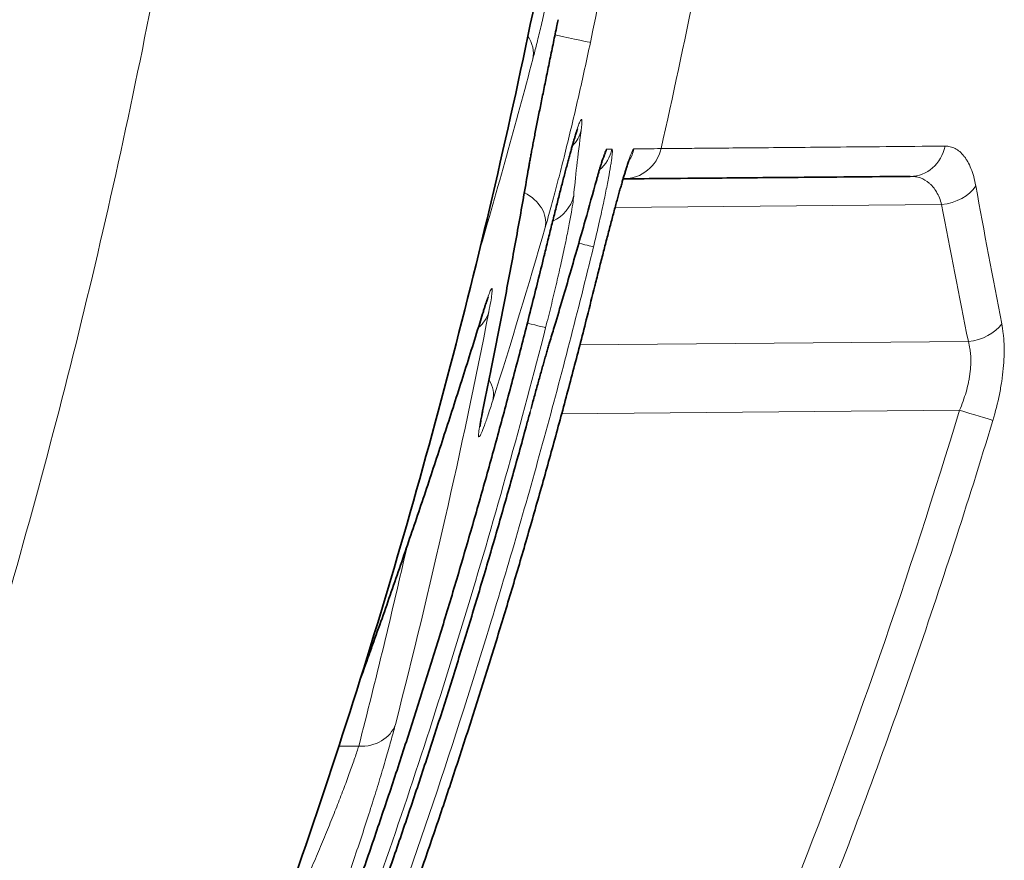
# Model space of a CAD drawing. Units: millimetres. Extents: x 32 to 584, y 40 to 402.
# Drawn here: x 40 to 45, y 182 to 186 of the extents above; entities that cross this region are included whole.
import ezdxf

# ---------------------------------------------------------------- set-up
doc = ezdxf.new("R2010")
doc.units = ezdxf.units.MM
doc.layers.add('1', color=7, linetype='Continuous', true_color=0xffffff)

msp = doc.modelspace()

# ---------------------------------------------------------------- linework, layer by layer
at = {"layer": '1', "color": 8, "linetype": 'Continuous', "lineweight": 18}
for p, q in [((42.7013, 186.2917), (42.7014, 186.2917)), ((42.3972, 185.5298), (42.398, 185.5336)), ((42.9, 185.4691), (42.9019, 185.4773)), ((44.6761, 185.3396), (42.9947, 185.3249)), ((42.6282, 185.0716), (42.6283, 185.0716)), ((42.8903, 184.9205), (42.8905, 184.9205)), ((42.813, 184.6162), (44.8138, 184.6336)), ((42.1035, 184.3468), (42.105, 184.352)), ((42.0946, 184.3132), (42.0958, 184.3176)), ((42.5621, 184.2897), (42.5623, 184.2897)), ((44.7682, 184.2797), (42.7196, 184.2618)), ((41.7683, 183.1731), (41.7707, 183.1801)), ((41.572, 182.5492), (41.6748, 182.5497))]:
    msp.add_line(p, q, dxfattribs=at)
at = {"layer": '1', "color": 18, "linetype": 'Continuous', "lineweight": 35}
for p, q in [((42.2219, 184.8027), (42.2229, 184.8066)), ((42.6602, 184.6381), (42.6622, 184.6462)), ((42.1584, 184.555), (42.1585, 184.5551)), ((42.0399, 184.1113), (42.0399, 184.1114)), ((41.4047, 182.047), (41.4057, 182.0497))]:
    msp.add_line(p, q, dxfattribs=at)
at = {"layer": '1', "color": 8, "linetype": 'Continuous', "lineweight": 18}
for centre, major_axis, ratio, start_param, end_param in [((9.1432, 193.364), (0, -35), 0.998645, 1.347913, 1.395616), ((42.3757, 186.1307), (-0.1933, 0.0512), 0.859121, 3.199314, 3.900702), ((42.6719, 186.2158), (-0.1957, 0.0411), 0.001795, 3.180362, 4.644193), ((42.6247, 185.7654), (0.1984, -0.0253), 0.918577, 5.680298, 6.181586), ((42.7837, 185.6695), (-0.0017, 0.2), 0.998938, 3.845409, 4.480723), ((42.7569, 185.6693), (0.0017, -0.2), 0.99897, 1.02516, 1.339124), ((43.0364, 185.6717), (-0.0017, 0.2), 0.998639, 3.141593, 4.480791), ((42.8972, 185.6705), (-0.0017, 0.2), 0.998804, 4.151468, 4.480754), ((44.5132, 185.6846), (-0.0017, 0.2), 0.924871, 3.141593, 4.481813), ((44.6736, 185.481), (0.1966, 0.037), 0.7021, 4.593518, 5.698712), ((42.4406, 185.2682), (-0.1921, 0.0557), 0.779494, 3.202246, 4.480193), ((42.5868, 185.4278), (0.1992, -0.0176), 0.960377, 5.245442, 6.135244), ((42.6893, 185.1687), (0.1944, -0.0472), 0.002058, 0.045265, 0.917142), ((42.1505, 184.8352), (0.1963, -0.0384), 0.861466, 5.668827, 6.220101), ((42.4433, 184.7544), (0.1938, -0.0495), 0.002162, 0.041464, 1.02873), ((44.8113, 184.775), (0.196, 0.0396), 0.701269, 4.584255, 5.650679), ((42.1722, 184.3825), (-0.1907, 0.0603), 0.777358, 3.199488, 3.8682), ((42.117, 184.3152), (0.1959, -0.0404), 0.861924, 6.213634, 6.344303), ((44.7665, 184.2797), (0.1914, -0.058), 0.002529, 0.440976, 1.562444), ((41.673, 182.7229), (0.1937, -0.0498), 0.858384, 4.938224, 6.213891)]:
    msp.add_ellipse(centre, major_axis=major_axis, ratio=ratio, start_param=start_param, end_param=end_param, dxfattribs=at)
at = {"layer": '1', "color": 18, "linetype": 'Continuous', "lineweight": 35}
msp.add_ellipse((42.3507, 185.5535), major_axis=(-0.1971, 0.0338), ratio=0.86324, start_param=3.075975, end_param=3.142024, dxfattribs=at)
for points, knots in [([(39.9289, 208.3178), (40.1975, 207.7496), (40.4509, 207.1741), (40.927, 206.0081), (41.1497, 205.4177), (41.5642, 204.2215), (41.756, 203.6157), (42.0197, 202.6952), (42.1037, 202.3865), (42.2635, 201.7648), (42.3394, 201.452), (42.5548, 200.5075), (42.6821, 199.8696), (42.9022, 198.5765), (43.0849, 197.2817), (43.1941, 195.9838), (43.267, 194.6842), (43.2852, 194.0336), (43.2862, 192.0794), (43.2143, 190.7734), (43.0583, 189.3822), (43.0489, 189.3004), (43.0294, 189.1371), (43.0194, 189.0555), (42.9885, 188.8112), (42.9234, 188.3239), (42.8484, 187.8405), (42.6855, 186.8789), (42.5597, 186.2447), (42.2746, 184.9896), (42.1154, 184.3686), (41.7644, 183.1395), (41.5725, 182.5314), (41.2603, 181.6288), (41.1522, 181.3295), (40.984, 180.883), (40.927, 180.7345), (40.8108, 180.4383), (40.7517, 180.2908), (40.452, 179.5563), (40.1976, 178.9785), (39.9289, 178.4102)], [0, 0, 0, 0, 0.0625, 0.0625, 0.125, 0.125, 0.1875, 0.1875, 0.21875, 0.21875, 0.25, 0.25, 0.3125, 0.3125, 0.375, 0.4375, 0.4375, 0.5, 0.5, 0.625, 0.625, 0.632812, 0.632812, 0.640625, 0.640625, 0.65625, 0.6875, 0.6875, 0.75, 0.75, 0.8125, 0.8125, 0.875, 0.875, 0.90625, 0.90625, 0.921875, 0.921875, 0.9375, 0.9375, 1, 1, 1, 1]), ([(42.5478, 185.5198), (42.5479, 185.5201), (42.549, 185.5267), (42.5515, 185.5413), (42.5556, 185.5637), (42.5601, 185.5883), (42.565, 185.6146), (42.5703, 185.6428), (42.5761, 185.6727), (42.5822, 185.7044), (42.5887, 185.7376), (42.5956, 185.7723), (42.6027, 185.8081), (42.6101, 185.8451), (42.6178, 185.8831), (42.6257, 185.9221), (42.6338, 185.9622), (42.6422, 186.0033), (42.6507, 186.0453), (42.6595, 186.0879), (42.6683, 186.1311), (42.6772, 186.1745), (42.6862, 186.218), (42.6942, 186.2571), (42.6993, 186.2817), (42.7014, 186.2917)], [0, 0, 0, 0, 0.002277, 0.045482, 0.089298, 0.133574, 0.177897, 0.222747, 0.268147, 0.313969, 0.360089, 0.406386, 0.45274, 0.499001, 0.54513, 0.59131, 0.637979, 0.684941, 0.732112, 0.779398, 0.826702, 0.873906, 0.920925, 0.967729, 1, 1, 1, 1]), ([(42.6283, 185.0716), (42.6297, 185.0773), (42.6343, 185.096), (42.642, 185.1276), (42.6515, 185.1662), (42.661, 185.2046), (42.6704, 185.2425), (42.6798, 185.2799), (42.6889, 185.3164), (42.6979, 185.352), (42.7067, 185.3867), (42.7153, 185.4204), (42.7237, 185.4531), (42.7318, 185.4847), (42.7397, 185.5148), (42.7473, 185.5435), (42.7546, 185.5706), (42.7614, 185.5958), (42.7679, 185.6192), (42.7739, 185.6406), (42.7793, 185.6596), (42.7843, 185.6765), (42.7888, 185.6914), (42.7928, 185.7042), (42.7961, 185.7141), (42.7985, 185.7214), (42.8003, 185.7263), (42.8013, 185.729), (42.8016, 185.7296), (42.8016, 185.7296)], [0, 0, 0, 0, 0.018477, 0.060027, 0.101608, 0.1432, 0.18479, 0.226368, 0.267816, 0.308566, 0.349474, 0.390453, 0.431432, 0.472333, 0.513086, 0.553615, 0.593845, 0.633698, 0.673092, 0.71194, 0.750088, 0.786775, 0.823942, 0.860436, 0.89586, 0.925926, 0.953642, 0.978675, 1, 1, 1, 1]), ([(42.8905, 184.9205), (42.891, 184.9225), (42.8948, 184.9375), (42.9017, 184.9654), (42.9114, 185.0039), (42.9211, 185.0422), (42.9307, 185.0799), (42.9402, 185.117), (42.9496, 185.1535), (42.9589, 185.1894), (42.968, 185.2245), (42.9771, 185.2588), (42.9859, 185.2919), (42.9944, 185.3237), (43.0027, 185.354), (43.0106, 185.3827), (43.0181, 185.4096), (43.0252, 185.4348), (43.032, 185.4584), (43.0384, 185.4801), (43.0444, 185.4999), (43.0499, 185.5177), (43.0548, 185.5331), (43.0591, 185.5462), (43.0627, 185.5564), (43.0653, 185.5638), (43.0672, 185.5687), (43.0684, 185.5716), (43.0686, 185.5723), (43.0686, 185.5723), (43.0686, 185.5723)], [0, 0, 0, 0, 0.006695, 0.048765, 0.090836, 0.132864, 0.174811, 0.216355, 0.257918, 0.299686, 0.341562, 0.383428, 0.425158, 0.466646, 0.50779, 0.548496, 0.588672, 0.628322, 0.668068, 0.707575, 0.746703, 0.785278, 0.823081, 0.859837, 0.895198, 0.924843, 0.952159, 0.976918, 0.999333, 1, 1, 1, 1]), ([(42.9, 185.4689), (42.9017, 185.4751), (42.9053, 185.4881), (42.9105, 185.5065), (42.9156, 185.524), (42.9202, 185.5394), (42.9241, 185.5519), (42.9272, 185.5618), (42.9297, 185.5691), (42.9315, 185.5743), (42.9326, 185.5774), (42.933, 185.5783), (42.933, 185.5783), (42.933, 185.5783)], [0, 0, 0, 0, 0.101897, 0.222348, 0.340893, 0.456928, 0.569687, 0.667302, 0.758023, 0.843919, 0.922059, 0.99199, 1, 1, 1, 1]), ([(42.3127, 184.2749), (42.3266, 184.3416), (42.3591, 184.5009), (42.4086, 184.7533), (42.4613, 185.0322), (42.5076, 185.2878), (42.5358, 185.4505), (42.5476, 185.5197)], [0, 0, 0, 0, 0.161057, 0.38429, 0.608389, 0.833322, 1, 1, 1, 1]), ([(42.6601, 184.6384), (42.6682, 184.6647), (42.7033, 184.7807), (42.7638, 184.9869), (42.8358, 185.2375), (42.8805, 185.3984), (42.9, 185.4692)], [0, 0, 0, 0, 0.095267, 0.419873, 0.744942, 1, 1, 1, 1]), ([(44.5149, 185.4846), (44.2985, 185.4827), (44.106, 185.481), (43.7675, 185.4781), (43.4754, 185.4755), (43.2752, 185.4738), (43.1214, 185.4724), (43.0678, 185.472), (43.0381, 185.4717)], [0, 0, 0, 0, 0.25, 0.25, 0.5, 0.75, 0.75, 1, 1, 1, 1]), ([(40.5683, 179.0621), (40.5759, 179.0788), (40.6212, 179.1792), (40.7023, 179.3639), (40.8115, 179.6164), (40.9185, 179.8697), (41.0235, 180.1236), (41.1264, 180.378), (41.2272, 180.6333), (41.3262, 180.8894), (41.4231, 181.1465), (41.518, 181.4043), (41.6109, 181.6629), (41.7018, 181.9222), (41.7907, 182.1822), (41.8775, 182.443), (41.9623, 182.7045), (42.045, 182.9666), (42.1256, 183.2293), (42.2042, 183.4927), (42.2807, 183.7567), (42.3552, 184.0213), (42.4275, 184.2864), (42.4978, 184.5522), (42.5648, 184.8139), (42.6077, 184.9872), (42.6283, 185.0716)], [0, 0, 0, 0, 0.008678, 0.051907, 0.095158, 0.138398, 0.181591, 0.224713, 0.26783, 0.311019, 0.354203, 0.397386, 0.440572, 0.483764, 0.526966, 0.570178, 0.613383, 0.656584, 0.699784, 0.742988, 0.786199, 0.829429, 0.872598, 0.915799, 0.959037, 1, 1, 1, 1]), ([(41.7989, 181.3558), (41.8299, 181.4404), (41.8917, 181.6115), (41.9827, 181.8697), (42.0721, 182.1301), (42.1595, 182.391), (42.2447, 182.6523), (42.3278, 182.914), (42.4087, 183.176), (42.4875, 183.4384), (42.5642, 183.7016), (42.639, 183.9656), (42.7117, 184.2306), (42.7824, 184.4963), (42.8419, 184.7263), (42.8772, 184.8679), (42.8902, 184.9206)], [0, 0, 0, 0, 0.072485, 0.146328, 0.220149, 0.293925, 0.367632, 0.441247, 0.514748, 0.588168, 0.661643, 0.735225, 0.808892, 0.88262, 0.956387, 1, 1, 1, 1]), ([(42.3122, 184.7758), (42.3131, 184.7787), (42.3161, 184.7882), (42.3206, 184.8028), (42.3258, 184.8189), (42.3303, 184.8326), (42.334, 184.8435), (42.337, 184.8518), (42.3391, 184.8576), (42.3405, 184.8613), (42.3411, 184.8627), (42.3412, 184.8629), (42.3412, 184.8629)], [0, 0, 0, 0, 0.056335, 0.19216, 0.32611, 0.454968, 0.581451, 0.690775, 0.792529, 0.885191, 0.967836, 1, 1, 1, 1]), ([(41.7334, 183.0362), (41.7376, 183.048), (41.7746, 183.1507), (41.8427, 183.3449), (41.9374, 183.6192), (42.0302, 183.8949), (42.1214, 184.1718), (42.2106, 184.4499), (42.2741, 184.6514), (42.3074, 184.7602), (42.3122, 184.776)], [0, 0, 0, 0, 0.020285, 0.177476, 0.335308, 0.493795, 0.652945, 0.812747, 0.972835, 1, 1, 1, 1]), ([(42.5623, 184.2897), (42.5647, 184.2989), (42.5701, 184.3189), (42.5784, 184.3496), (42.5873, 184.3819), (42.596, 184.4138), (42.6047, 184.4451), (42.6132, 184.4755), (42.6215, 184.505), (42.6296, 184.5334), (42.6374, 184.5607), (42.6449, 184.5868), (42.6522, 184.6113), (42.6573, 184.6285), (42.6598, 184.6369), (42.6602, 184.6381)], [0, 0, 0, 0, 0.070867, 0.155294, 0.239748, 0.324137, 0.408386, 0.492432, 0.575482, 0.658018, 0.74049, 0.822747, 0.904619, 0.985916, 1, 1, 1, 1]), ([(41.2979, 180.4737), (41.3093, 180.5025), (41.3547, 180.6166), (41.4323, 180.8167), (41.5301, 181.0743), (41.6259, 181.3325), (41.7195, 181.5912), (41.811, 181.8504), (41.9004, 182.11), (41.9875, 182.3698), (42.0726, 182.6301), (42.1556, 182.8912), (42.2366, 183.1532), (42.3158, 183.4162), (42.3929, 183.6801), (42.4679, 183.9448), (42.5226, 184.1424), (42.5518, 184.2518), (42.5574, 184.2725)], [0, 0, 0, 0, 0.023193, 0.092005, 0.160813, 0.229591, 0.298316, 0.366967, 0.435522, 0.503961, 0.572304, 0.64069, 0.70919, 0.777784, 0.84645, 0.915166, 0.983911, 1, 1, 1, 1]), ([(42.2984, 184.1949), (42.2984, 184.1949), (42.2984, 184.1951), (42.2986, 184.1965), (42.2991, 184.2001), (42.2999, 184.2058), (42.3012, 184.2139), (42.303, 184.2242), (42.3053, 184.2369), (42.3083, 184.252), (42.3108, 184.2648), (42.3125, 184.2731), (42.3129, 184.275)], [0, 0, 0, 0, 0.032273, 0.117874, 0.213841, 0.319986, 0.435406, 0.558666, 0.688159, 0.820004, 0.958476, 1, 1, 1, 1])]:
    msp.add_open_spline(points, degree=3, knots=knots, dxfattribs=at)
at = {"layer": '1', "color": 8, "linetype": 'Continuous', "lineweight": 18}
for points, knots in [([(38.1208, 178.5553), (38.3742, 179.1183), (38.6132, 179.6886), (39.0623, 180.8439), (39.2724, 181.4289), (39.6634, 182.614), (39.8442, 183.2141), (40.1757, 184.4299), (40.3265, 185.0456), (40.5295, 185.9813), (40.6251, 186.4522), (40.7263, 187.0071), (40.7674, 187.2461), (40.7943, 187.4056), (40.8075, 187.4855), (40.9236, 188.2043), (41.0095, 188.8443), (41.1469, 190.1263), (41.1986, 190.7682), (41.2677, 192.0543), (41.2852, 192.6983), (41.2859, 193.9884), (41.2694, 194.6344), (41.2185, 195.6051), (41.1865, 196.0908), (41.1446, 196.5771), (41.122, 196.8203), (41.1142, 196.9015), (41.098, 197.0636), (41.0227, 197.7922), (40.926, 198.5123), (40.7213, 199.7799), (40.6027, 200.4074), (40.334, 201.65), (40.1841, 202.2652), (39.8529, 203.4836), (39.6718, 204.0868), (39.377, 204.9827), (39.2748, 205.2798), (39.0628, 205.8711), (38.9533, 206.1643), (38.6143, 207.037), (38.3744, 207.6094), (38.1208, 208.1727)], [0, 0, 0, 0, 0.0625, 0.0625, 0.125, 0.125, 0.1875, 0.1875, 0.25, 0.25, 0.28125, 0.296875, 0.304688, 0.304688, 0.3125, 0.3125, 0.375, 0.375, 0.4375, 0.4375, 0.5, 0.5, 0.5625, 0.5625, 0.59375, 0.609375, 0.609375, 0.617188, 0.617188, 0.625, 0.6875, 0.6875, 0.75, 0.75, 0.8125, 0.8125, 0.875, 0.875, 0.90625, 0.90625, 0.9375, 0.9375, 1, 1, 1, 1]), ([(42.7421, 186.8722), (42.7346, 186.8324), (42.7194, 186.7538), (42.704, 186.677), (42.6924, 186.6201), (42.6885, 186.6012), (42.6807, 186.5637), (42.6768, 186.5451), (42.6652, 186.4904), (42.65, 186.42), (42.6353, 186.3545), (42.6245, 186.3073), (42.621, 186.2918), (42.614, 186.2619), (42.6106, 186.2475), (42.6006, 186.2056), (42.5942, 186.1796), (42.5822, 186.1314), (42.5765, 186.1093), (42.5712, 186.0891)], [0, 0, 0, 0, 0.125, 0.25, 0.25, 0.3125, 0.3125, 0.375, 0.375, 0.5, 0.625, 0.625, 0.6875, 0.6875, 0.75, 0.75, 0.875, 0.875, 1, 1, 1, 1]), ([(42.5454, 185.5086), (42.5489, 185.5288), (42.5529, 185.551), (42.5618, 185.5994), (42.5668, 185.6255), (42.5749, 185.6675), (42.5777, 185.682), (42.5835, 185.712), (42.5866, 185.7275), (42.5959, 185.7749), (42.609, 185.8405), (42.6233, 185.911), (42.6344, 185.9656), (42.6382, 185.9842), (42.6458, 186.0217), (42.6497, 186.0405), (42.6613, 186.0973), (42.677, 186.1739), (42.6931, 186.2522), (42.7013, 186.2917)], [0, 0, 0, 0, 0.125, 0.125, 0.25, 0.25, 0.3125, 0.3125, 0.375, 0.375, 0.5, 0.625, 0.625, 0.6875, 0.6875, 0.75, 0.75, 0.875, 1, 1, 1, 1]), ([(42.8675, 186.1747), (42.8578, 186.1285), (42.848, 186.0827), (42.828, 185.9917), (42.818, 185.9465), (42.7975, 185.8568), (42.7772, 185.7692), (42.757, 185.6855), (42.7369, 185.6037), (42.7269, 185.5638), (42.7071, 185.4861), (42.6878, 185.4119), (42.6604, 185.3108), (42.6433, 185.2502), (42.635, 185.2217)], [0, 0, 0, 0, 0.125, 0.125, 0.25, 0.25, 0.375, 0.5, 0.5, 0.625, 0.625, 0.75, 0.875, 1, 1, 1, 1]), ([(42.6282, 185.0716), (42.6422, 185.1289), (42.656, 185.1852), (42.6732, 185.2541), (42.6766, 185.2678), (42.6834, 185.2951), (42.6868, 185.3087), (42.6969, 185.349), (42.7101, 185.401), (42.7226, 185.4498), (42.7317, 185.4852), (42.7348, 185.4968), (42.7407, 185.5195), (42.7437, 185.5307), (42.758, 185.5848), (42.7683, 185.6228), (42.78, 185.6637), (42.7823, 185.6716), (42.7866, 185.6866), (42.7888, 185.6937), (42.7948, 185.7137), (42.8022, 185.7371), (42.8081, 185.7537), (42.8121, 185.7636), (42.8133, 185.7665), (42.8156, 185.7712), (42.8166, 185.7732), (42.8193, 185.7776), (42.8207, 185.7786), (42.8228, 185.7772), (42.8234, 185.7746), (42.824, 185.7611), (42.8227, 185.745), (42.8197, 185.7217)], [0, 0, 0, 0, 0.125, 0.125, 0.15625, 0.15625, 0.1875, 0.1875, 0.25, 0.3125, 0.3125, 0.34375, 0.34375, 0.375, 0.375, 0.5, 0.5, 0.53125, 0.53125, 0.5625, 0.5625, 0.625, 0.6875, 0.6875, 0.71875, 0.71875, 0.75, 0.75, 0.8125, 0.8125, 0.875, 0.875, 1, 1, 1, 1]), ([(42.8197, 185.7217), (42.8113, 185.6555), (42.8038, 185.5941), (42.7909, 185.4809), (42.7856, 185.4291), (42.7814, 185.3822)], [0, 0, 0, 0, 0.5, 0.5, 1, 1, 1, 1]), ([(42.9785, 185.6253), (42.9801, 185.6253), (42.9809, 185.622), (42.9808, 185.6119), (42.9806, 185.6078), (42.9799, 185.5979), (42.9787, 185.5865), (42.9768, 185.5721), (42.9745, 185.5562), (42.9731, 185.5474), (42.9686, 185.5193), (42.9649, 185.4981), (42.9583, 185.4628), (42.9559, 185.4504), (42.9509, 185.4246), (42.9482, 185.4113), (42.9398, 185.3703), (42.9338, 185.3415), (42.9239, 185.2961), (42.9204, 185.2805), (42.9134, 185.2494), (42.9098, 185.2337), (42.8989, 185.1862), (42.8913, 185.1541), (42.8834, 185.1216)], [0, 0, 0, 0, 0.125, 0.125, 0.1875, 0.1875, 0.25, 0.3125, 0.3125, 0.375, 0.375, 0.5, 0.5, 0.5625, 0.5625, 0.625, 0.625, 0.75, 0.75, 0.8125, 0.8125, 0.875, 0.875, 1, 1, 1, 1]), ([(42.8903, 184.9205), (42.9017, 184.9663), (42.913, 185.0114), (42.9299, 185.078), (42.9356, 185.1), (42.9468, 185.1436), (42.9524, 185.1654), (42.9689, 185.2289), (42.9795, 185.2691), (42.9948, 185.3264), (42.9998, 185.3449), (43.0072, 185.372), (43.0097, 185.3808), (43.0145, 185.3981), (43.0168, 185.4065), (43.0283, 185.4476), (43.0369, 185.4772), (43.0467, 185.5099), (43.0486, 185.5162), (43.0524, 185.5284), (43.0542, 185.5343), (43.0596, 185.5512), (43.0629, 185.5613), (43.0722, 185.5885), (43.0775, 185.6025), (43.083, 185.6143), (43.0841, 185.6164), (43.086, 185.62), (43.0887, 185.6245), (43.0909, 185.6263), (43.092, 185.6263)], [0, 0, 0, 0, 0.125, 0.125, 0.1875, 0.1875, 0.25, 0.25, 0.375, 0.375, 0.4375, 0.4375, 0.46875, 0.46875, 0.5, 0.5, 0.625, 0.625, 0.65625, 0.65625, 0.6875, 0.6875, 0.75, 0.75, 0.875, 0.875, 0.90625, 0.90625, 0.9375, 1, 1, 1, 1]), ([(42.9019, 185.4773), (42.9083, 185.5006), (42.9142, 185.5212), (42.9223, 185.5485), (42.9248, 185.557), (42.9297, 185.5726), (42.932, 185.5798), (42.9384, 185.5989), (42.942, 185.6085), (42.9464, 185.6184), (42.9477, 185.6208), (42.95, 185.6242), (42.9509, 185.625), (42.9517, 185.625)], [0, 0, 0, 0, 0.25, 0.25, 0.375, 0.375, 0.5, 0.5, 0.75, 0.75, 0.875, 0.875, 1, 1, 1, 1]), ([(42.9517, 185.625), (42.9578, 185.6251), (42.9638, 185.6252), (42.9728, 185.6252), (42.9757, 185.6253), (42.9785, 185.6253)], [0, 0, 0, 0, 0.681422, 0.681422, 1, 1, 1, 1]), ([(43.2311, 185.6275), (43.2457, 185.6276), (43.2663, 185.6278), (43.3191, 185.6283), (43.3515, 185.6286), (43.4088, 185.6291), (43.4294, 185.6293), (43.4734, 185.6296), (43.5439, 185.6303), (43.6271, 185.631), (43.8106, 185.6326), (43.9556, 185.6339), (44.2906, 185.6369), (44.4806, 185.6386), (44.6937, 185.6405)], [0, 0, 0, 0, 0.125, 0.125, 0.25, 0.25, 0.3125, 0.3125, 0.375, 0.5, 0.5, 0.75, 0.75, 1, 1, 1, 1]), ([(44.6937, 185.6405), (44.7028, 185.6405), (44.7117, 185.6396), (44.7291, 185.6354), (44.7375, 185.6322), (44.762, 185.6194), (44.7771, 185.6067), (44.7942, 185.5851), (44.7976, 185.5806), (44.8041, 185.5708), (44.8072, 185.5656), (44.8164, 185.5494), (44.822, 185.5376), (44.8374, 185.4991), (44.8457, 185.4695), (44.8519, 185.4357)], [0, 0, 0, 0, 0.125, 0.125, 0.25, 0.25, 0.5, 0.5, 0.5625, 0.5625, 0.625, 0.625, 0.75, 0.75, 1, 1, 1, 1]), ([(44.6761, 185.3396), (44.6695, 185.3645), (44.6606, 185.3859), (44.6445, 185.4134), (44.6386, 185.4218), (44.6291, 185.4333), (44.6259, 185.4369), (44.6192, 185.4437), (44.6157, 185.4469), (44.5982, 185.4619), (44.5829, 185.4706), (44.5584, 185.4792), (44.5499, 185.4813), (44.5327, 185.484), (44.5239, 185.4847), (44.5149, 185.4846)], [0, 0, 0, 0, 0.25, 0.25, 0.375, 0.375, 0.4375, 0.4375, 0.5, 0.5, 0.75, 0.75, 0.875, 0.875, 1, 1, 1, 1]), ([(42.7814, 185.3822), (42.7804, 185.3714), (42.777, 185.344), (42.7707, 185.3055), (42.7629, 185.2613), (42.7583, 185.237), (42.7479, 185.1841), (42.7421, 185.1555), (42.7324, 185.1095), (42.729, 185.0938), (42.722, 185.0617), (42.7184, 185.0454), (42.7073, 184.9954), (42.6994, 184.9609), (42.6867, 184.9072), (42.6824, 184.8891), (42.6737, 184.8527), (42.6693, 184.8345), (42.6558, 184.7794), (42.6465, 184.7424), (42.6369, 184.7049)], [0, 0, 0, 0, 0.125, 0.25, 0.25, 0.375, 0.375, 0.5, 0.5, 0.5625, 0.5625, 0.625, 0.625, 0.75, 0.75, 0.8125, 0.8125, 0.875, 0.875, 1, 1, 1, 1]), ([(42.8834, 185.1216), (42.8036, 184.7927), (42.719, 184.465), (42.5404, 183.8123), (42.4464, 183.4872), (42.1501, 182.5162), (41.9339, 181.875), (41.6992, 181.2402)], [0, 0, 0, 0, 0.25, 0.25, 0.5, 0.5, 1, 1, 1, 1]), ([(40.5684, 179.062), (40.6768, 179.3042), (40.7825, 179.5475), (40.9883, 180.0365), (41.0884, 180.2821), (41.283, 180.7756), (41.3776, 181.0236), (41.5609, 181.5212), (41.6496, 181.7709), (42.079, 183.0239), (42.3767, 184.0406), (42.6282, 185.0716)], [0, 0, 0, 0, 0.125, 0.125, 0.25, 0.25, 0.375, 0.375, 0.5, 0.5, 1, 1, 1, 1]), ([(41.7988, 181.3558), (41.9056, 181.6478), (42.0084, 181.9412), (42.2062, 182.5305), (42.3011, 182.8264), (42.4831, 183.4209), (42.5702, 183.7193), (42.7362, 184.3183), (42.8153, 184.6188), (42.8903, 184.9205)], [0, 0, 0, 0, 0.25, 0.25, 0.5, 0.5, 0.75, 0.75, 1, 1, 1, 1]), ([(42.3149, 184.7859), (42.321, 184.8057), (42.3266, 184.8233), (42.3365, 184.8534), (42.3409, 184.8661), (42.3484, 184.8866), (42.3516, 184.8944), (42.3568, 184.905), (42.3587, 184.9076), (42.3613, 184.9076), (42.3619, 184.9051), (42.3619, 184.8974), (42.3617, 184.8942), (42.3611, 184.8863), (42.3606, 184.8818), (42.3586, 184.8664), (42.3546, 184.841), (42.3482, 184.8061), (42.3443, 184.7862)], [0, 0, 0, 0, 0.125, 0.125, 0.25, 0.25, 0.375, 0.375, 0.5, 0.5, 0.625, 0.625, 0.6875, 0.6875, 0.75, 0.75, 0.875, 1, 1, 1, 1]), ([(42.6369, 184.7049), (42.5751, 184.4631), (42.5107, 184.222), (42.3768, 183.7413), (42.3072, 183.5016), (42.163, 183.0239), (42.0883, 182.7857), (41.934, 182.3112), (41.8543, 182.0749), (41.4435, 180.8983), (41.075, 179.9721), (40.6666, 179.0612)], [0, 0, 0, 0, 0.125, 0.125, 0.25, 0.25, 0.375, 0.375, 0.5, 0.5, 1, 1, 1, 1]), ([(44.9858, 184.7257), (44.9891, 184.7091), (44.9917, 184.6918), (44.9946, 184.6647), (44.9954, 184.6555), (44.9967, 184.6366), (44.9972, 184.627), (44.9988, 184.5781), (44.9974, 184.537), (44.9914, 184.4728), (44.9887, 184.4509), (44.982, 184.4064), (44.9781, 184.3841), (44.9645, 184.3171), (44.9532, 184.2723), (44.9396, 184.2275)], [0, 0, 0, 0, 0.125, 0.125, 0.1875, 0.1875, 0.25, 0.25, 0.5, 0.5, 0.625, 0.625, 0.75, 0.75, 1, 1, 1, 1]), ([(42.5621, 184.2897), (42.571, 184.3228), (42.5798, 184.3554), (42.593, 184.4034), (42.5974, 184.4193), (42.6061, 184.4508), (42.6105, 184.4665), (42.6233, 184.5123), (42.6315, 184.5413), (42.6434, 184.5825), (42.6473, 184.5959), (42.6549, 184.6218), (42.6587, 184.6343), (42.6622, 184.6462)], [0, 0, 0, 0, 0.25, 0.25, 0.375, 0.375, 0.5, 0.5, 0.75, 0.75, 0.875, 0.875, 1, 1, 1, 1]), ([(44.7682, 184.2797), (44.7815, 184.3107), (44.7927, 184.342), (44.8064, 184.3893), (44.8103, 184.4051), (44.8154, 184.429), (44.817, 184.4369), (44.8197, 184.4525), (44.8209, 184.4603), (44.8259, 184.4986), (44.8273, 184.5281), (44.8256, 184.5632), (44.8251, 184.5701), (44.8237, 184.5836), (44.8211, 184.6035), (44.8171, 184.6219), (44.8138, 184.6336)], [0, 0, 0, 0, 0.25, 0.25, 0.375, 0.375, 0.4375, 0.4375, 0.5, 0.5, 0.75, 0.75, 0.8125, 0.8125, 0.875, 1, 1, 1, 1]), ([(42.3653, 184.3308), (42.3567, 184.3038), (42.3488, 184.2794), (42.3379, 184.2469), (42.3344, 184.2367), (42.3278, 184.2179), (42.3247, 184.2092), (42.316, 184.1856), (42.3109, 184.1729), (42.3046, 184.1586), (42.3027, 184.1545), (42.3001, 184.1497), (42.2993, 184.1483), (42.2979, 184.146), (42.2972, 184.145), (42.2941, 184.1412), (42.2925, 184.1414), (42.2915, 184.1467), (42.2914, 184.1493), (42.2916, 184.1561), (42.292, 184.1604), (42.2937, 184.1756), (42.2978, 184.2022), (42.3054, 184.2408), (42.31, 184.2632)], [0, 0, 0, 0, 0.125, 0.125, 0.1875, 0.1875, 0.25, 0.25, 0.375, 0.375, 0.4375, 0.4375, 0.46875, 0.46875, 0.5, 0.5, 0.625, 0.625, 0.6875, 0.6875, 0.75, 0.75, 0.875, 1, 1, 1, 1]), ([(41.2846, 180.44), (41.4096, 180.7543), (41.53, 181.0705), (41.7615, 181.706), (41.8727, 182.0254), (42.1923, 182.9886), (42.3866, 183.6363), (42.5621, 184.2897)], [0, 0, 0, 0, 0.25, 0.25, 0.5, 0.5, 1, 1, 1, 1]), ([(44.9396, 184.2275), (44.8104, 183.7993), (44.6724, 183.3738), (44.3797, 182.5288), (44.2249, 182.1091), (44.0619, 181.6927)], [0, 0, 0, 0, 0.5, 0.5, 1, 1, 1, 1]), ([(41.8633, 182.6617), (41.8574, 182.6389), (41.8507, 182.6137), (41.8356, 182.559), (41.8272, 182.5294), (41.8134, 182.4818), (41.8086, 182.4654), (41.7985, 182.4315), (41.7934, 182.4141), (41.7774, 182.3611), (41.7661, 182.3244), (41.7423, 182.2484), (41.7298, 182.209), (41.7035, 182.1276), (41.69, 182.0864), (41.6623, 182.0031), (41.6481, 181.961), (41.6263, 181.8971), (41.619, 181.8757), (41.604, 181.8326), (41.5965, 181.811), (41.5889, 181.7894)], [0, 0, 0, 0, 0.125, 0.125, 0.25, 0.25, 0.3125, 0.3125, 0.375, 0.375, 0.5, 0.5, 0.625, 0.625, 0.75, 0.75, 0.875, 0.875, 0.9375, 0.9375, 1, 1, 1, 1]), ([(41.4021, 181.8555), (41.417, 181.8895), (41.4318, 181.9236), (41.4605, 181.9908), (41.4746, 182.0241), (41.502, 182.09), (41.5154, 182.1226), (41.5414, 182.1872), (41.5539, 182.2185), (41.5776, 182.2791), (41.5889, 182.3085), (41.6048, 182.3508), (41.61, 182.3647), (41.6201, 182.3918), (41.6249, 182.405), (41.6387, 182.4432), (41.6471, 182.467), (41.6622, 182.511), (41.6689, 182.5313), (41.6748, 182.5497)], [0, 0, 0, 0, 0.125, 0.125, 0.25, 0.25, 0.375, 0.375, 0.5, 0.5, 0.625, 0.625, 0.6875, 0.6875, 0.75, 0.75, 0.875, 0.875, 1, 1, 1, 1])]:
    msp.add_open_spline(points, degree=3, knots=knots, dxfattribs=at)
for points in [[(43.0631, 187.1786), (43.0028, 186.843), (42.9376, 186.5084), (42.8675, 186.1747)], [(42.5712, 186.0891), (42.4829, 185.7557), (42.3903, 185.4227), (42.2931, 185.09)], [(43.092, 185.6263), (43.1369, 185.6267), (43.1833, 185.6271), (43.2311, 185.6275)], [(42.31, 184.2632), (42.3956, 184.6779), (42.4741, 185.0931), (42.5454, 185.5086)], [(42.6622, 184.6462), (42.7455, 184.9228), (42.8253, 185.1998), (42.9019, 185.4773)], [(44.8519, 185.4357), (44.895, 185.1988), (44.9397, 184.9622), (44.9858, 184.7257)], [(44.8138, 184.6336), (44.7663, 184.8688), (44.7204, 185.1041), (44.6761, 185.3396)], [(42.635, 185.2217), (42.5489, 184.9243), (42.459, 184.6273), (42.3653, 184.3308)], [(41.7343, 183.0397), (41.9421, 183.6206), (42.1355, 184.2028), (42.3149, 184.7859)], [(42.3443, 184.7862), (42.2052, 184.077), (42.0452, 183.3688), (41.8633, 182.6617)], [(43.893, 181.7593), (44.2182, 182.5879), (44.5103, 183.4278), (44.7682, 184.2797)], [(41.6748, 182.5497), (41.763, 182.8931), (41.846, 183.2367), (41.9239, 183.5806)]]:
    msp.add_open_spline(points, degree=3, dxfattribs=at)
at = {"layer": '1', "color": 18, "linetype": 'Continuous', "lineweight": 35}
msp.add_open_spline([(41.684, 182.8997), (41.7009, 182.9464), (41.7177, 182.993), (41.7343, 183.0397)], degree=3, dxfattribs=at)

doc.saveas('drawing.dxf')
